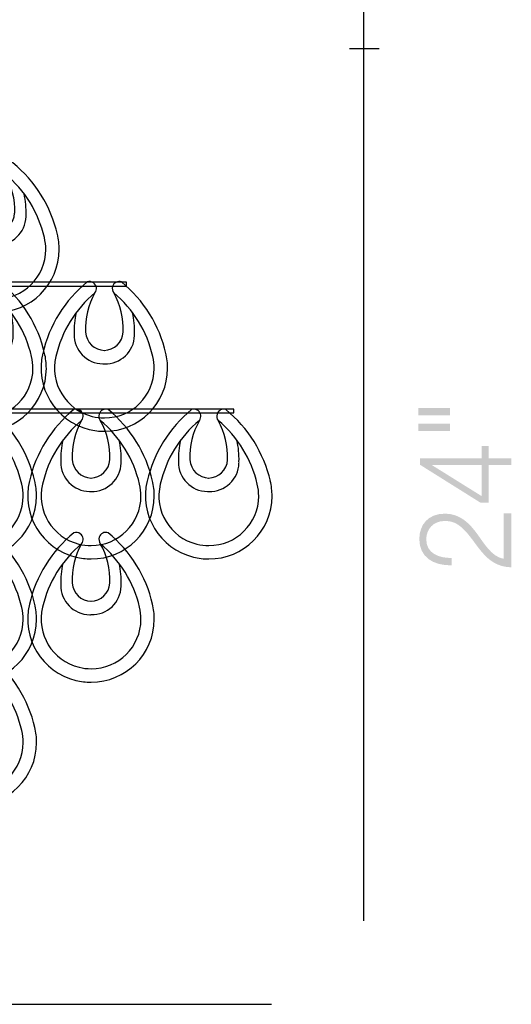
# Model space of a CAD drawing. Extents: x 97.6 to 117.1, y 124.2 to 149.1.
# Drawn here: x 110.4 to 117, y 126.2 to 139.6 of the extents above; entities that cross this region are included whole.
import ezdxf

# ---------------------------------------------------------------- set-up
doc = ezdxf.new("R2010")
doc.units = 0
doc.header["$MEASUREMENT"] = 0
doc.layers.add('LIVELLO_1', color=160, linetype='Continuous')

# ---------------------------------------------------------------- blocks, each defined once
blk = doc.blocks.new('AI9-BLK48')
at = {"layer": 'LIVELLO_1'}
h = blk.add_hatch(color=7, dxfattribs=at)
edge = h.paths.add_edge_path(flags=16)
edge.add_spline(control_points=[(-0.201, 0.767), (-0.201, 0.767), (-0.201, 0.868), (-0.201, 0.868), (-0.201, 0.868), (-0.63, 0.868), (-0.63, 0.868), (-0.63, 0.868), (-0.63, 0.767), (-0.63, 0.767), (-0.63, 0.767), (-0.201, 0.767), (-0.201, 0.767)], knot_values=[0, 0, 0, 0, 1, 1, 1, 2, 2, 2, 3, 3, 3, 4, 4, 4, 4], degree=3, periodic=0)
edge = h.paths.add_edge_path()
edge.add_spline(control_points=[(-0.201, 0.979), (-0.201, 0.979), (-0.201, 1.079), (-0.201, 1.079), (-0.201, 1.079), (-0.63, 1.079), (-0.63, 1.079), (-0.63, 1.079), (-0.63, 0.979), (-0.63, 0.979), (-0.63, 0.979), (-0.201, 0.979), (-0.201, 0.979)], knot_values=[0, 0, 0, 0, 1, 1, 1, 2, 2, 2, 3, 3, 3, 4, 4, 4, 4], degree=3, periodic=0)
h = blk.add_hatch(color=7, dxfattribs=at)
edge = h.paths.add_edge_path()
edge.add_spline(control_points=[(0.229, 0.307), (0.229, 0.307), (-0.443, 0.307), (-0.443, 0.307), (-0.443, 0.307), (-0.443, 0.304), (-0.443, 0.304), (-0.443, 0.304), (0.229, -0.115), (0.229, -0.115), (0.229, -0.115), (0.229, 0.307), (0.229, 0.307)], knot_values=[0, 0, 0, 0, 1, 1, 1, 2, 2, 2, 3, 3, 3, 4, 4, 4, 4], degree=3, periodic=0)
edge = h.paths.add_edge_path(flags=16)
edge.add_spline(control_points=[(0.215, -0.205), (0.215, -0.205), (-0.605, 0.309), (-0.605, 0.309), (-0.605, 0.309), (-0.605, 0.399), (-0.605, 0.399), (-0.605, 0.399), (0.229, 0.399), (0.229, 0.399), (0.229, 0.399), (0.229, 0.566), (0.229, 0.566), (0.229, 0.566), (0.323, 0.566), (0.323, 0.566), (0.323, 0.566), (0.323, 0.399), (0.323, 0.399), (0.323, 0.399), (0.63, 0.399), (0.63, 0.399), (0.63, 0.399), (0.63, 0.307), (0.63, 0.307), (0.63, 0.307), (0.323, 0.307), (0.323, 0.307), (0.323, 0.307), (0.323, -0.205), (0.323, -0.205), (0.323, -0.205), (0.215, -0.205), (0.215, -0.205)], knot_values=[0, 0, 0, 0, 1, 1, 1, 2, 2, 2, 3, 3, 3, 4, 4, 4, 5, 5, 5, 6, 6, 6, 7, 7, 7, 8, 8, 8, 9, 9, 9, 10, 10, 10, 11, 11, 11, 11], degree=3, periodic=0)
h = blk.add_hatch(color=7, dxfattribs=at)
edge = h.paths.add_edge_path()
edge.add_spline(control_points=[(0.63, -0.347), (0.63, -0.347), (0.63, -1.079), (0.63, -1.079), (0.263, -1.071), (0.173, -0.733), (-0.037, -0.544), (-0.106, -0.484), (-0.171, -0.451), (-0.27, -0.451), (-0.43, -0.451), (-0.522, -0.566), (-0.522, -0.701), (-0.522, -0.883), (-0.36, -0.955), (-0.178, -0.952), (-0.178, -0.952), (-0.178, -1.052), (-0.178, -1.052), (-0.432, -1.056), (-0.616, -0.938), (-0.616, -0.696), (-0.616, -0.502), (-0.497, -0.352), (-0.268, -0.352), (-0.062, -0.352), (0.067, -0.487), (0.171, -0.631), (0.252, -0.739), (0.362, -0.938), (0.527, -0.964), (0.527, -0.964), (0.527, -0.347), (0.527, -0.347), (0.527, -0.347), (0.63, -0.347), (0.63, -0.347)], knot_values=[0, 0, 0, 0, 1, 1, 1, 2, 2, 2, 3, 3, 3, 4, 4, 4, 5, 5, 5, 6, 6, 6, 7, 7, 7, 8, 8, 8, 9, 9, 9, 10, 10, 10, 11, 11, 11, 12, 12, 12, 12], degree=3, periodic=0)
blk = doc.blocks.new('AI9-BLK37')
at = {"layer": 'LIVELLO_1', "color": 7}
for points in [[(-0.237, 1.01), (-0.54, 0.763), (-0.752, 0.422), (-0.839, 0.04)], [(0.829, 0.04), (0.741, 0.422), (0.53, 0.763), (0.226, 1.01)], [(-0.132, 0.861), (-0.397, 0.641), (-0.585, 0.337), (-0.661, 0)], [(-0.132, 0.861), (-0.223, 0.699), (-0.269, 0.516), (-0.262, 0.329)], [(0.652, 0), (0.574, 0.337), (0.388, 0.641), (0.121, 0.861)], [(0.251, 0.329), (0.257, 0.516), (0.213, 0.699), (0.121, 0.861)], [(-0.388, 0.592), (-0.408, 0.498), (-0.418, 0.401), (-0.415, 0.304)], [(0.404, 0.304), (0.408, 0.401), (0.398, 0.498), (0.377, 0.592)], [(-0.26, 0.328), (-0.251, 0.191), (-0.139, 0.084), (-0.002, 0.081)], [(-0.008, 0.081), (0.129, 0.084), (0.242, 0.191), (0.251, 0.328)]]:
    blk.add_open_spline(points, degree=3, dxfattribs=at)
for points in [[(-0.132, 0.861), (-0.099, 0.903), (-0.108, 0.964), (-0.15, 0.995), (-0.175, 1.014), (-0.208, 1.02), (-0.237, 1.01)], [(0.226, 1.01), (0.177, 1.026), (0.122, 0.999), (0.107, 0.949), (0.097, 0.918), (0.102, 0.887), (0.121, 0.861)], [(-0.415, 0.304), (-0.419, 0.084), (-0.243, -0.097), (-0.024, -0.101), (-0.017, -0.101), (-0.011, -0.101), (-0.005, -0.1)], [(-0.005, -0.1), (0.215, -0.107), (0.398, 0.065), (0.404, 0.285), (0.405, 0.291), (0.405, 0.297), (0.404, 0.304)], [(-0.839, 0.043), (-0.95, -0.416), (-0.67, -0.877), (-0.211, -0.989), (-0.143, -1.006), (-0.074, -1.014), (-0.005, -1.013)], [(-0.005, -1.013), (0.467, -1.015), (0.851, -0.635), (0.852, -0.163), (0.853, -0.093), (0.845, -0.024), (0.828, 0.043)], [(-0.661, 0), (-0.75, -0.361), (-0.529, -0.725), (-0.168, -0.813), (-0.114, -0.826), (-0.059, -0.832), (-0.005, -0.832)], [(-0.005, -0.832), (0.367, -0.834), (0.67, -0.534), (0.672, -0.163), (0.672, -0.108), (0.665, -0.054), (0.652, 0)]]:
    blk.add_open_spline(points, degree=3, knots=[0, 0, 0, 0, 1, 1, 1, 2, 2, 2, 2], dxfattribs=at)
blk = doc.blocks.new('AI9-BLK36')
at = {"layer": 'LIVELLO_1', "color": 7}
for points in [[(-0.237, 1.012), (-0.54, 0.764), (-0.752, 0.423), (-0.839, 0.042)], [(0.829, 0.042), (0.741, 0.423), (0.53, 0.764), (0.226, 1.012)], [(-0.132, 0.863), (-0.397, 0.642), (-0.585, 0.339), (-0.661, 0.002)], [(-0.132, 0.863), (-0.223, 0.701), (-0.269, 0.518), (-0.262, 0.331)], [(0.652, 0.002), (0.574, 0.339), (0.388, 0.642), (0.121, 0.863)], [(0.251, 0.331), (0.257, 0.518), (0.213, 0.701), (0.121, 0.863)], [(-0.388, 0.593), (-0.408, 0.5), (-0.418, 0.403), (-0.415, 0.305)], [(0.404, 0.305), (0.408, 0.403), (0.398, 0.5), (0.377, 0.593)], [(-0.26, 0.33), (-0.251, 0.193), (-0.139, 0.086), (-0.002, 0.083)], [(-0.008, 0.083), (0.129, 0.086), (0.242, 0.193), (0.251, 0.33)]]:
    blk.add_open_spline(points, degree=3, dxfattribs=at)
for points in [[(-0.132, 0.863), (-0.099, 0.905), (-0.108, 0.965), (-0.15, 0.997), (-0.175, 1.016), (-0.208, 1.021), (-0.237, 1.012)], [(0.226, 1.012), (0.177, 1.028), (0.122, 1.001), (0.107, 0.95), (0.097, 0.92), (0.102, 0.888), (0.121, 0.863)], [(-0.415, 0.305), (-0.419, 0.086), (-0.243, -0.095), (-0.024, -0.099), (-0.017, -0.099), (-0.011, -0.099), (-0.005, -0.098)], [(-0.005, -0.098), (0.215, -0.105), (0.398, 0.067), (0.404, 0.287), (0.405, 0.292), (0.405, 0.299), (0.404, 0.305)], [(-0.839, 0.045), (-0.95, -0.414), (-0.67, -0.875), (-0.211, -0.988), (-0.143, -1.004), (-0.074, -1.012), (-0.005, -1.012)], [(-0.661, 0.002), (-0.75, -0.359), (-0.529, -0.723), (-0.168, -0.811), (-0.114, -0.824), (-0.059, -0.83), (-0.005, -0.83)], [(-0.005, -1.012), (0.467, -1.014), (0.851, -0.633), (0.852, -0.161), (0.853, -0.091), (0.845, -0.023), (0.828, 0.045)], [(-0.005, -0.83), (0.367, -0.833), (0.67, -0.532), (0.672, -0.161), (0.672, -0.107), (0.665, -0.052), (0.652, 0.002)]]:
    blk.add_open_spline(points, degree=3, knots=[0, 0, 0, 0, 1, 1, 1, 2, 2, 2, 2], dxfattribs=at)
blk = doc.blocks.new('AI9-BLK35')
at = {"layer": 'LIVELLO_1', "color": 7}
for points in [[(-0.237, 1.009), (-0.54, 0.762), (-0.752, 0.421), (-0.839, 0.04)], [(0.829, 0.04), (0.741, 0.421), (0.53, 0.762), (0.226, 1.009)], [(-0.132, 0.861), (-0.397, 0.64), (-0.585, 0.337), (-0.661, -0.001)], [(-0.132, 0.861), (-0.223, 0.699), (-0.269, 0.515), (-0.262, 0.329)], [(0.652, -0.001), (0.574, 0.337), (0.388, 0.64), (0.121, 0.861)], [(0.251, 0.329), (0.257, 0.515), (0.213, 0.699), (0.121, 0.861)], [(-0.388, 0.591), (-0.408, 0.497), (-0.418, 0.4), (-0.415, 0.303)], [(0.404, 0.303), (0.408, 0.4), (0.398, 0.497), (0.377, 0.591)], [(-0.26, 0.327), (-0.251, 0.191), (-0.139, 0.083), (-0.002, 0.081)], [(-0.008, 0.081), (0.129, 0.083), (0.242, 0.191), (0.251, 0.327)]]:
    blk.add_open_spline(points, degree=3, dxfattribs=at)
for points in [[(-0.132, 0.861), (-0.099, 0.903), (-0.108, 0.963), (-0.15, 0.995), (-0.175, 1.014), (-0.208, 1.019), (-0.237, 1.009)], [(0.226, 1.009), (0.177, 1.026), (0.122, 0.998), (0.107, 0.948), (0.097, 0.918), (0.102, 0.886), (0.121, 0.861)], [(-0.415, 0.303), (-0.419, 0.083), (-0.243, -0.097), (-0.024, -0.101), (-0.017, -0.101), (-0.011, -0.101), (-0.005, -0.101)], [(-0.005, -0.101), (0.215, -0.107), (0.398, 0.065), (0.404, 0.285), (0.405, 0.29), (0.405, 0.296), (0.404, 0.303)], [(-0.839, 0.043), (-0.95, -0.416), (-0.67, -0.877), (-0.211, -0.99), (-0.143, -1.006), (-0.074, -1.015), (-0.005, -1.014)], [(-0.005, -1.014), (0.467, -1.016), (0.851, -0.635), (0.852, -0.163), (0.853, -0.094), (0.845, -0.025), (0.828, 0.043)], [(-0.661, -0.001), (-0.75, -0.361), (-0.529, -0.725), (-0.168, -0.813), (-0.114, -0.826), (-0.059, -0.833), (-0.005, -0.833)], [(-0.005, -0.833), (0.367, -0.835), (0.67, -0.535), (0.672, -0.163), (0.672, -0.109), (0.665, -0.054), (0.652, -0.001)]]:
    blk.add_open_spline(points, degree=3, knots=[0, 0, 0, 0, 1, 1, 1, 2, 2, 2, 2], dxfattribs=at)
blk = doc.blocks.new('AI9-BLK28')
at = {"layer": 'LIVELLO_1', "color": 7}
for points in [[(-0.232, 1.01), (-0.535, 0.763), (-0.747, 0.422), (-0.834, 0.04)], [(0.835, 0.04), (0.746, 0.422), (0.535, 0.763), (0.231, 1.01)], [(-0.127, 0.861), (-0.392, 0.641), (-0.58, 0.337), (-0.656, 0)], [(-0.127, 0.861), (-0.218, 0.699), (-0.263, 0.516), (-0.256, 0.329)], [(0.657, 0), (0.58, 0.337), (0.393, 0.641), (0.126, 0.861)], [(0.256, 0.329), (0.262, 0.516), (0.218, 0.699), (0.126, 0.861)], [(-0.383, 0.592), (-0.403, 0.498), (-0.413, 0.401), (-0.41, 0.304)], [(0.409, 0.304), (0.413, 0.401), (0.403, 0.498), (0.383, 0.592)], [(-0.255, 0.328), (-0.246, 0.191), (-0.134, 0.084), (0.003, 0.081)], [(-0.003, 0.081), (0.134, 0.084), (0.247, 0.191), (0.256, 0.328)]]:
    blk.add_open_spline(points, degree=3, dxfattribs=at)
for points in [[(-0.127, 0.861), (-0.094, 0.903), (-0.102, 0.964), (-0.145, 0.995), (-0.17, 1.014), (-0.202, 1.02), (-0.232, 1.01)], [(0.231, 1.01), (0.182, 1.026), (0.128, 0.999), (0.112, 0.949), (0.102, 0.918), (0.108, 0.887), (0.126, 0.861)], [(-0.41, 0.304), (-0.414, 0.084), (-0.238, -0.097), (-0.018, -0.101), (-0.012, -0.101), (-0.006, -0.101), (0, -0.1)], [(0, -0.1), (0.22, -0.107), (0.403, 0.065), (0.409, 0.285), (0.41, 0.291), (0.41, 0.297), (0.409, 0.304)], [(-0.834, 0.043), (-0.945, -0.416), (-0.664, -0.877), (-0.206, -0.989), (-0.138, -1.006), (-0.069, -1.014), (0, -1.013)], [(0, -1.013), (0.472, -1.015), (0.856, -0.635), (0.857, -0.163), (0.858, -0.093), (0.85, -0.024), (0.833, 0.043)], [(-0.656, 0), (-0.745, -0.361), (-0.524, -0.725), (-0.162, -0.813), (-0.109, -0.826), (-0.054, -0.832), (0, -0.832)], [(0, -0.832), (0.372, -0.834), (0.675, -0.534), (0.677, -0.163), (0.677, -0.108), (0.67, -0.054), (0.657, 0)]]:
    blk.add_open_spline(points, degree=3, knots=[0, 0, 0, 0, 1, 1, 1, 2, 2, 2, 2], dxfattribs=at)
blk = doc.blocks.new('AI9-BLK27')
at = {"layer": 'LIVELLO_1', "color": 7}
for points in [[(-0.232, 1.012), (-0.535, 0.764), (-0.747, 0.423), (-0.834, 0.042)], [(0.835, 0.042), (0.746, 0.423), (0.535, 0.764), (0.231, 1.012)], [(-0.127, 0.863), (-0.392, 0.642), (-0.58, 0.339), (-0.656, 0.002)], [(-0.127, 0.863), (-0.218, 0.701), (-0.263, 0.518), (-0.256, 0.331)], [(0.657, 0.002), (0.58, 0.339), (0.393, 0.642), (0.126, 0.863)], [(0.256, 0.331), (0.262, 0.518), (0.218, 0.701), (0.126, 0.863)], [(-0.383, 0.593), (-0.403, 0.5), (-0.413, 0.403), (-0.41, 0.305)], [(0.409, 0.305), (0.413, 0.403), (0.403, 0.5), (0.383, 0.593)], [(-0.255, 0.33), (-0.246, 0.193), (-0.134, 0.086), (0.003, 0.083)], [(-0.003, 0.083), (0.134, 0.086), (0.247, 0.193), (0.256, 0.33)]]:
    blk.add_open_spline(points, degree=3, dxfattribs=at)
for points in [[(-0.127, 0.863), (-0.094, 0.905), (-0.102, 0.965), (-0.145, 0.997), (-0.17, 1.016), (-0.202, 1.021), (-0.232, 1.012)], [(0.231, 1.012), (0.182, 1.028), (0.128, 1.001), (0.112, 0.95), (0.102, 0.92), (0.108, 0.888), (0.126, 0.863)], [(-0.41, 0.305), (-0.414, 0.086), (-0.238, -0.095), (-0.018, -0.099), (-0.012, -0.099), (-0.006, -0.099), (0, -0.098)], [(0, -0.098), (0.22, -0.105), (0.403, 0.067), (0.409, 0.287), (0.41, 0.292), (0.41, 0.299), (0.409, 0.305)], [(-0.834, 0.045), (-0.945, -0.414), (-0.664, -0.875), (-0.206, -0.988), (-0.138, -1.004), (-0.069, -1.012), (0, -1.012)], [(-0.656, 0.002), (-0.745, -0.359), (-0.524, -0.723), (-0.162, -0.811), (-0.109, -0.824), (-0.054, -0.83), (0, -0.83)], [(0, -1.012), (0.472, -1.014), (0.856, -0.633), (0.857, -0.161), (0.858, -0.091), (0.85, -0.023), (0.833, 0.045)], [(0, -0.83), (0.372, -0.833), (0.675, -0.532), (0.677, -0.161), (0.677, -0.107), (0.67, -0.052), (0.657, 0.002)]]:
    blk.add_open_spline(points, degree=3, knots=[0, 0, 0, 0, 1, 1, 1, 2, 2, 2, 2], dxfattribs=at)
blk = doc.blocks.new('AI9-BLK21')
at = {"layer": 'LIVELLO_1', "color": 7}
for points in [[(-0.244, 1.01), (-0.547, 0.763), (-0.759, 0.422), (-0.846, 0.04)], [(0.823, 0.04), (0.734, 0.422), (0.523, 0.763), (0.219, 1.01)], [(-0.138, 0.861), (-0.404, 0.641), (-0.591, 0.337), (-0.668, 0)], [(-0.138, 0.861), (-0.23, 0.699), (-0.275, 0.516), (-0.268, 0.329)], [(0.645, 0), (0.568, 0.337), (0.381, 0.641), (0.115, 0.861)], [(0.245, 0.329), (0.25, 0.516), (0.206, 0.699), (0.115, 0.861)], [(-0.394, 0.592), (-0.414, 0.498), (-0.425, 0.401), (-0.422, 0.304)], [(0.398, 0.304), (0.401, 0.401), (0.392, 0.498), (0.371, 0.592)], [(-0.266, 0.328), (-0.258, 0.191), (-0.146, 0.084), (-0.009, 0.081)], [(-0.014, 0.081), (0.122, 0.084), (0.235, 0.191), (0.244, 0.328)]]:
    blk.add_open_spline(points, degree=3, dxfattribs=at)
for points in [[(-0.138, 0.861), (-0.106, 0.903), (-0.114, 0.964), (-0.157, 0.995), (-0.182, 1.014), (-0.214, 1.02), (-0.244, 1.01)], [(0.219, 1.01), (0.17, 1.026), (0.116, 0.999), (0.1, 0.949), (0.09, 0.918), (0.096, 0.887), (0.115, 0.861)], [(-0.422, 0.304), (-0.425, 0.084), (-0.25, -0.097), (-0.03, -0.101), (-0.024, -0.101), (-0.018, -0.101), (-0.012, -0.1)], [(-0.012, -0.1), (0.208, -0.107), (0.392, 0.065), (0.398, 0.285), (0.398, 0.291), (0.398, 0.297), (0.398, 0.304)], [(-0.846, 0.043), (-0.957, -0.416), (-0.676, -0.877), (-0.218, -0.989), (-0.149, -1.006), (-0.08, -1.014), (-0.012, -1.013)], [(-0.012, -1.013), (0.46, -1.015), (0.844, -0.635), (0.846, -0.163), (0.846, -0.093), (0.838, -0.024), (0.821, 0.043)], [(-0.668, 0), (-0.757, -0.361), (-0.536, -0.725), (-0.174, -0.813), (-0.12, -0.826), (-0.066, -0.832), (-0.012, -0.832)], [(-0.012, -0.832), (0.361, -0.834), (0.663, -0.534), (0.665, -0.163), (0.665, -0.108), (0.658, -0.054), (0.645, 0)]]:
    blk.add_open_spline(points, degree=3, knots=[0, 0, 0, 0, 1, 1, 1, 2, 2, 2, 2], dxfattribs=at)
blk = doc.blocks.new('AI9-BLK11')
at = {"layer": 'LIVELLO_1', "color": 7}
for points in [[(-0.232, 1.009), (-0.535, 0.762), (-0.747, 0.421), (-0.834, 0.04)], [(0.834, 0.04), (0.745, 0.421), (0.535, 0.762), (0.231, 1.009)], [(-0.127, 0.861), (-0.392, 0.64), (-0.579, 0.337), (-0.656, -0.001)], [(-0.127, 0.861), (-0.219, 0.699), (-0.263, 0.515), (-0.256, 0.329)], [(0.656, -0.001), (0.579, 0.337), (0.393, 0.64), (0.126, 0.861)], [(0.256, 0.329), (0.262, 0.515), (0.218, 0.699), (0.126, 0.861)], [(-0.383, 0.591), (-0.403, 0.497), (-0.413, 0.4), (-0.41, 0.303)], [(0.409, 0.303), (0.413, 0.4), (0.403, 0.497), (0.382, 0.591)], [(-0.255, 0.327), (-0.246, 0.191), (-0.135, 0.083), (0.003, 0.081)], [(-0.003, 0.081), (0.133, 0.083), (0.246, 0.191), (0.255, 0.327)]]:
    blk.add_open_spline(points, degree=3, dxfattribs=at)
for points in [[(-0.127, 0.861), (-0.095, 0.903), (-0.103, 0.963), (-0.146, 0.995), (-0.17, 1.014), (-0.203, 1.019), (-0.232, 1.009)], [(0.231, 1.009), (0.182, 1.026), (0.127, 0.998), (0.111, 0.948), (0.102, 0.918), (0.107, 0.886), (0.126, 0.861)], [(-0.41, 0.303), (-0.414, 0.083), (-0.239, -0.097), (-0.019, -0.101), (-0.013, -0.101), (-0.006, -0.101), (0, -0.101)], [(0, -0.101), (0.22, -0.107), (0.403, 0.065), (0.409, 0.285), (0.41, 0.29), (0.41, 0.296), (0.409, 0.303)], [(-0.834, 0.043), (-0.944, -0.416), (-0.664, -0.877), (-0.206, -0.99), (-0.138, -1.006), (-0.069, -1.015), (0, -1.014)], [(0, -1.014), (0.472, -1.016), (0.856, -0.635), (0.857, -0.163), (0.858, -0.094), (0.849, -0.025), (0.833, 0.043)], [(-0.656, -0.001), (-0.745, -0.361), (-0.524, -0.725), (-0.163, -0.813), (-0.109, -0.826), (-0.055, -0.833), (0, -0.833)], [(0, -0.833), (0.372, -0.835), (0.674, -0.535), (0.676, -0.163), (0.676, -0.109), (0.67, -0.054), (0.656, -0.001)]]:
    blk.add_open_spline(points, degree=3, knots=[0, 0, 0, 0, 1, 1, 1, 2, 2, 2, 2], dxfattribs=at)
blk = doc.blocks.new('AI9-BLK10')
at = {"layer": 'LIVELLO_1', "color": 7}
for points in [[(-0.232, 1.012), (-0.535, 0.764), (-0.747, 0.423), (-0.834, 0.042)], [(0.834, 0.042), (0.745, 0.423), (0.535, 0.764), (0.231, 1.012)], [(-0.127, 0.863), (-0.392, 0.642), (-0.579, 0.339), (-0.656, 0.002)], [(-0.127, 0.863), (-0.219, 0.701), (-0.263, 0.518), (-0.256, 0.331)], [(0.656, 0.002), (0.579, 0.339), (0.393, 0.642), (0.126, 0.863)], [(0.256, 0.331), (0.262, 0.518), (0.218, 0.701), (0.126, 0.863)], [(-0.383, 0.593), (-0.403, 0.5), (-0.413, 0.403), (-0.41, 0.305)], [(0.409, 0.305), (0.413, 0.403), (0.403, 0.5), (0.382, 0.593)], [(-0.255, 0.33), (-0.246, 0.193), (-0.135, 0.086), (0.003, 0.083)], [(-0.003, 0.083), (0.133, 0.086), (0.246, 0.193), (0.255, 0.33)]]:
    blk.add_open_spline(points, degree=3, dxfattribs=at)
for points in [[(-0.127, 0.863), (-0.095, 0.905), (-0.103, 0.965), (-0.146, 0.997), (-0.17, 1.016), (-0.203, 1.021), (-0.232, 1.012)], [(0.231, 1.012), (0.182, 1.028), (0.127, 1.001), (0.111, 0.95), (0.102, 0.92), (0.107, 0.888), (0.126, 0.863)], [(-0.41, 0.305), (-0.414, 0.086), (-0.239, -0.095), (-0.019, -0.099), (-0.013, -0.099), (-0.006, -0.099), (0, -0.098)], [(0, -0.098), (0.22, -0.105), (0.403, 0.067), (0.409, 0.287), (0.41, 0.292), (0.41, 0.299), (0.409, 0.305)], [(-0.834, 0.045), (-0.944, -0.414), (-0.664, -0.875), (-0.206, -0.988), (-0.138, -1.004), (-0.069, -1.012), (0, -1.012)], [(-0.656, 0.002), (-0.745, -0.359), (-0.524, -0.723), (-0.163, -0.811), (-0.109, -0.824), (-0.055, -0.83), (0, -0.83)], [(0, -1.012), (0.472, -1.014), (0.856, -0.633), (0.857, -0.161), (0.858, -0.091), (0.849, -0.023), (0.833, 0.045)], [(0, -0.83), (0.372, -0.833), (0.674, -0.532), (0.676, -0.161), (0.676, -0.107), (0.67, -0.052), (0.656, 0.002)]]:
    blk.add_open_spline(points, degree=3, knots=[0, 0, 0, 0, 1, 1, 1, 2, 2, 2, 2], dxfattribs=at)
blk = doc.blocks.new('AI9-BLK5')
at = {"layer": 'LIVELLO_1', "color": 7}
for points in [[(-0.232, 1.01), (-0.535, 0.763), (-0.747, 0.422), (-0.834, 0.04)], [(0.835, 0.04), (0.746, 0.422), (0.535, 0.763), (0.231, 1.01)], [(-0.127, 0.861), (-0.392, 0.641), (-0.58, 0.337), (-0.656, 0)], [(-0.127, 0.861), (-0.219, 0.699), (-0.263, 0.516), (-0.256, 0.329)], [(0.657, 0), (0.58, 0.337), (0.393, 0.641), (0.126, 0.861)], [(0.256, 0.329), (0.262, 0.516), (0.218, 0.699), (0.126, 0.861)], [(-0.383, 0.592), (-0.403, 0.498), (-0.413, 0.401), (-0.41, 0.304)], [(0.409, 0.304), (0.413, 0.401), (0.403, 0.498), (0.383, 0.592)], [(-0.255, 0.328), (-0.246, 0.191), (-0.135, 0.084), (0.003, 0.081)], [(-0.003, 0.081), (0.133, 0.084), (0.246, 0.191), (0.255, 0.328)]]:
    blk.add_open_spline(points, degree=3, dxfattribs=at)
for points in [[(-0.127, 0.861), (-0.095, 0.903), (-0.103, 0.964), (-0.146, 0.995), (-0.17, 1.014), (-0.203, 1.02), (-0.232, 1.01)], [(0.231, 1.01), (0.182, 1.026), (0.127, 0.999), (0.111, 0.949), (0.102, 0.918), (0.107, 0.887), (0.126, 0.861)], [(-0.41, 0.304), (-0.414, 0.084), (-0.239, -0.097), (-0.019, -0.101), (-0.013, -0.101), (-0.006, -0.101), (0, -0.1)], [(0, -0.1), (0.22, -0.107), (0.403, 0.065), (0.409, 0.285), (0.41, 0.291), (0.41, 0.297), (0.409, 0.304)], [(-0.834, 0.043), (-0.945, -0.416), (-0.664, -0.877), (-0.206, -0.989), (-0.138, -1.006), (-0.069, -1.014), (0, -1.013)], [(0, -1.013), (0.472, -1.015), (0.856, -0.635), (0.857, -0.163), (0.858, -0.093), (0.85, -0.024), (0.833, 0.043)], [(-0.656, 0), (-0.745, -0.361), (-0.524, -0.725), (-0.163, -0.813), (-0.109, -0.826), (-0.055, -0.832), (0, -0.832)], [(0, -0.832), (0.372, -0.834), (0.675, -0.534), (0.677, -0.163), (0.677, -0.108), (0.67, -0.054), (0.657, 0)]]:
    blk.add_open_spline(points, degree=3, knots=[0, 0, 0, 0, 1, 1, 1, 2, 2, 2, 2], dxfattribs=at)

msp = doc.modelspace()

# ---------------------------------------------------------------- linework, layer by layer
at = {"layer": 'LIVELLO_1', "color": 7}
for p, q in [((115.042, 149.108), (115.042, 139.176)), ((114.85, 139.176), (115.25, 139.176)), ((115.042, 139.176), (115.042, 127.363)), ((97.794, 126.232), (113.794, 126.232))]:
    msp.add_line(p, q, dxfattribs=at)
for points in [[(111.828, 135.959), (111.828, 136.01), (99.815, 136.01), (99.815, 135.959)], [(113.284, 134.243), (113.284, 134.294), (98.359, 134.294), (98.359, 134.243)]]:
    msp.add_lwpolyline(points, close=True, dxfattribs=at)

# ---------------------------------------------------------------- block references
for name, p in [('AI9-BLK5', (110.06, 136.617)), ('AI9-BLK10', (109.887, 135.005)), ('AI9-BLK11', (111.53, 135.007)), ('AI9-BLK37', (109.759, 133.277)), ('AI9-BLK36', (111.354, 133.276)), ('AI9-BLK35', (112.949, 133.278)), ('AI9-BLK48', (116.412, 133.229)), ('AI9-BLK28', (109.754, 131.608)), ('AI9-BLK27', (111.349, 131.607)), ('AI9-BLK21', (109.766, 129.939))]:
    msp.add_blockref(name, p, dxfattribs=at)

doc.saveas('drawing.dxf')
